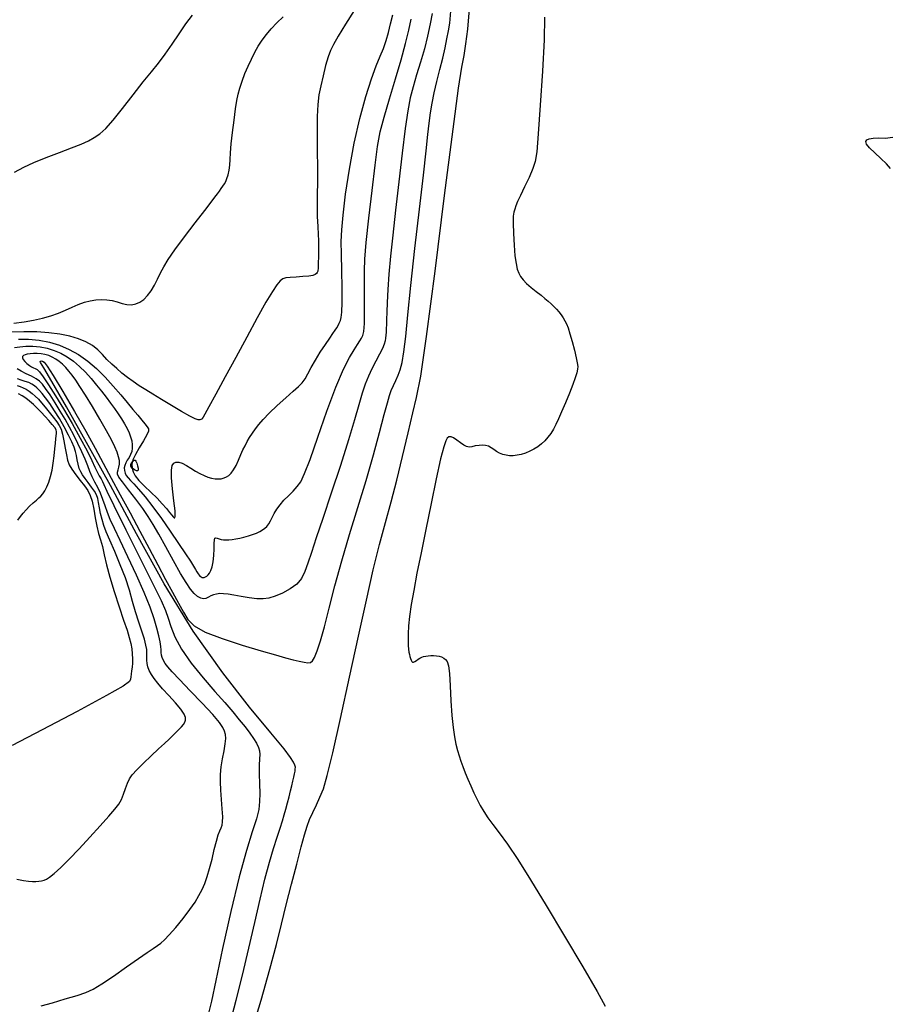
# Model space of a CAD drawing. Extents: x 351692 to 354892, y 1048445 to 1051445.
# Drawn here: x 352815 to 352934, y 1050611 to 1050746 of the extents above; entities that cross this region are included whole.
import ezdxf

# ---------------------------------------------------------------- set-up
doc = ezdxf.new("R2010")
doc.units = 0
doc.header["$MEASUREMENT"] = 0
doc.layers.add('INDEX', color=1, linetype='CONTINUOUS')
doc.layers.add('INTER', color=33, linetype='CONTINUOUS')

msp = doc.modelspace()

# ---------------------------------------------------------------- linework, layer by layer
at = {"layer": 'INDEX', "linetype": 'CONTINUOUS', "flags": 128}
for points in [[(352814.2, 1050725.29), (352815.44, 1050725.99), (352816.85, 1050726.64), (352816.85, 1050726.64), (352818.55, 1050727.32), (352820.35, 1050728), (352822.01, 1050728.63), (352822.01, 1050728.63), (352823.32, 1050729.17), (352824.32, 1050729.63), (352825.13, 1050730.08), (352825.13, 1050730.08), (352825.88, 1050730.58), (352826.7, 1050731.31), (352827.72, 1050732.43), (352827.72, 1050732.43), (352829.02, 1050734.06), (352830.46, 1050735.93), (352831.83, 1050737.7), (352831.83, 1050737.7), (352832.97, 1050739.11), (352833.94, 1050740.3), (352834.86, 1050741.51), (352834.86, 1050741.51), (352835.82, 1050742.88), (352836.79, 1050744.33), (352837.72, 1050745.7), (352837.72, 1050745.7), (352838.61, 1050746.89)], [(352871.51, 1050747.09), (352871.26, 1050745.66), (352870.91, 1050744.01), (352870.47, 1050742.24), (352870.47, 1050742.24), (352869.94, 1050740.44), (352869.4, 1050738.69), (352868.9, 1050737.05), (352868.9, 1050737.05), (352868.52, 1050735.52), (352868.18, 1050733.74), (352867.82, 1050731.29), (352867.82, 1050731.29), (352867.4, 1050727.91), (352866.93, 1050723.99), (352866.49, 1050720.09), (352866.11, 1050716.67), (352865.81, 1050713.77), (352865.59, 1050711.29), (352865.59, 1050711.29), (352865.45, 1050709.18), (352865.36, 1050707.43), (352865.31, 1050706.07), (352865.31, 1050706.07), (352865.27, 1050705.08), (352865.24, 1050704.37), (352865.22, 1050703.83), (352865.22, 1050703.83), (352865.19, 1050703.34), (352865.15, 1050702.9), (352865.12, 1050702.5), (352865.12, 1050702.5), (352865.06, 1050702.13), (352864.95, 1050701.7), (352864.7, 1050701.11), (352864.7, 1050701.11), (352864.29, 1050700.3), (352863.78, 1050699.34), (352863.26, 1050698.32), (352863.26, 1050698.32), (352862.78, 1050697.3), (352862.35, 1050696.21), (352861.93, 1050694.94), (352861.93, 1050694.94), (352861.47, 1050693.37), (352860.87, 1050691.3), (352860.04, 1050688.55), (352860.04, 1050688.55), (352858.92, 1050685.03), (352857.68, 1050681.24), (352856.52, 1050677.76), (352856.52, 1050677.76), (352855.62, 1050675.07), (352854.96, 1050673.09), (352854.46, 1050671.62), (352854.46, 1050671.62), (352854.04, 1050670.46), (352853.59, 1050669.52), (352852.94, 1050668.74), (352852.94, 1050668.74), (352852.03, 1050668.06), (352850.97, 1050667.5), (352849.95, 1050667.08), (352849.95, 1050667.08), (352849.09, 1050666.82), (352848.31, 1050666.7), (352847.45, 1050666.71), (352847.45, 1050666.71), (352846.41, 1050666.84), (352845.31, 1050667.03), (352844.31, 1050667.22), (352844.31, 1050667.22), (352843.51, 1050667.34), (352842.89, 1050667.41), (352842.39, 1050667.42), (352842.39, 1050667.42), (352841.93, 1050667.37), (352841.52, 1050667.27), (352841.14, 1050667.12), (352841.14, 1050667.12), (352840.8, 1050666.94), (352840.47, 1050666.77), (352840.12, 1050666.7), (352840.12, 1050666.7), (352839.75, 1050666.78), (352839.33, 1050667.03), (352838.87, 1050667.44), (352838.87, 1050667.44), (352838.36, 1050668.04), (352837.75, 1050668.93), (352836.97, 1050670.21), (352836.97, 1050670.21), (352835.99, 1050671.93), (352834.95, 1050673.83), (352833.99, 1050675.57), (352833.99, 1050675.57), (352833.22, 1050676.92), (352832.54, 1050678.03), (352831.78, 1050679.13), (352831.78, 1050679.13), (352830.82, 1050680.41), (352829.83, 1050681.7), (352829.01, 1050682.76), (352829.01, 1050682.76), (352828.52, 1050683.44), (352828.32, 1050683.82), (352828.31, 1050684.1), (352828.31, 1050684.1), (352828.4, 1050684.42), (352828.51, 1050684.8), (352828.59, 1050685.22), (352828.59, 1050685.22), (352828.58, 1050685.7), (352828.48, 1050686.23), (352828.27, 1050686.85), (352827.97, 1050687.59), (352827.51, 1050688.54), (352826.83, 1050689.8), (352826.83, 1050689.8), (352825.91, 1050691.4), (352824.88, 1050693.14), (352823.92, 1050694.7), (352823.92, 1050694.7), (352823.17, 1050695.89), (352822.58, 1050696.75), (352822.09, 1050697.41), (352822.09, 1050697.41), (352821.65, 1050697.98), (352821.21, 1050698.48), (352820.77, 1050698.92), (352820.77, 1050698.92), (352820.32, 1050699.3), (352819.85, 1050699.63), (352819.37, 1050699.9), (352819.37, 1050699.9), (352818.88, 1050700.11), (352818.36, 1050700.27), (352817.84, 1050700.37), (352817.84, 1050700.37), (352817.31, 1050700.42), (352816.79, 1050700.41), (352816.33, 1050700.38), (352816.33, 1050700.38), (352815.94, 1050700.32), (352815.64, 1050700.24), (352815.42, 1050700.13), (352815.42, 1050700.13), (352815.29, 1050700), (352815.27, 1050699.83), (352815.36, 1050699.6), (352815.36, 1050699.6), (352815.59, 1050699.32), (352815.89, 1050699.02), (352816.22, 1050698.75), (352816.22, 1050698.75), (352816.51, 1050698.57), (352816.78, 1050698.45), (352817.02, 1050698.34), (352817.02, 1050698.34), (352817.28, 1050698.2), (352817.61, 1050697.88), (352818.12, 1050697.22), (352818.12, 1050697.22), (352818.87, 1050696.12), (352819.82, 1050694.61), (352820.91, 1050692.8), (352820.91, 1050692.8), (352822.09, 1050690.78), (352823.21, 1050688.78), (352824.14, 1050687.03), (352824.14, 1050687.03), (352824.79, 1050685.73), (352825.21, 1050684.8), (352825.52, 1050684.13), (352825.52, 1050684.13), (352825.81, 1050683.6), (352826.07, 1050683.18), (352826.28, 1050682.82), (352826.28, 1050682.82), (352826.45, 1050682.41), (352826.85, 1050681.49), (352827.8, 1050679.51), (352827.8, 1050679.51), (352829.45, 1050676.17), (352831.42, 1050672.24), (352833.18, 1050668.76), (352833.18, 1050668.76), (352834.3, 1050666.48), (352834.93, 1050665.11), (352835.29, 1050664.07), (352835.29, 1050664.07), (352835.65, 1050662.89), (352836.18, 1050661.47), (352837.09, 1050659.78), (352837.09, 1050659.78), (352838.46, 1050657.85), (352840.1, 1050655.85), (352841.71, 1050654), (352841.71, 1050654), (352843.06, 1050652.46), (352844.15, 1050651.18), (352845.05, 1050650.1), (352845.05, 1050650.1), (352845.83, 1050649.13), (352846.48, 1050648.28), (352847.01, 1050647.53), (352847.01, 1050647.53), (352847.41, 1050646.88), (352847.7, 1050646.31), (352847.84, 1050645.81), (352847.84, 1050645.81), (352847.86, 1050645.31), (352847.82, 1050644.71), (352847.77, 1050643.85), (352847.78, 1050642.66), (352847.82, 1050641.3), (352847.85, 1050639.98), (352847.85, 1050639.98), (352847.84, 1050638.86), (352847.72, 1050637.77), (352847.4, 1050636.47), (352847.4, 1050636.47), (352846.83, 1050634.69), (352846.02, 1050632.14), (352845.01, 1050628.52), (352845.01, 1050628.52), (352843.87, 1050623.76), (352842.75, 1050618.67), (352841.82, 1050614.3), (352841.82, 1050614.3), (352841.21, 1050611.45), (352840.84, 1050609.8)]]:
    msp.add_lwpolyline(points, dxfattribs=at)
at = {"layer": 'INTER', "color": 33, "linetype": 'CONTINUOUS', "flags": 128}
for points in [[(352860.81, 1050747.5), (352859.65, 1050745.62), (352858.64, 1050743.97), (352858.64, 1050743.97), (352857.97, 1050742.83), (352857.56, 1050742), (352857.24, 1050741.13), (352857.24, 1050741.13), (352856.9, 1050739.94), (352856.55, 1050738.56), (352856.22, 1050737.19), (352856.22, 1050737.19), (352855.98, 1050735.94), (352855.81, 1050734.61), (352855.73, 1050732.94), (352855.73, 1050732.94), (352855.73, 1050730.75), (352855.76, 1050728.29), (352855.78, 1050725.92), (352855.78, 1050725.92), (352855.77, 1050723.92), (352855.73, 1050722.22), (352855.72, 1050720.69), (352855.72, 1050720.69), (352855.75, 1050719.21), (352855.82, 1050717.86), (352855.88, 1050716.74), (352855.88, 1050716.74), (352855.92, 1050715.91), (352855.94, 1050715.3), (352855.94, 1050714.81), (352855.94, 1050714.81), (352855.93, 1050714.34), (352855.92, 1050713.89), (352855.9, 1050713.47), (352855.9, 1050713.47), (352855.89, 1050713.1), (352855.88, 1050712.77), (352855.87, 1050712.49), (352855.87, 1050712.49), (352855.87, 1050712.26), (352855.86, 1050712.05), (352855.84, 1050711.87), (352855.84, 1050711.87), (352855.82, 1050711.7), (352855.76, 1050711.54), (352855.66, 1050711.39), (352855.66, 1050711.39), (352855.48, 1050711.25), (352855.15, 1050711.14), (352854.59, 1050711.04), (352854.59, 1050711.04), (352853.77, 1050710.97), (352852.84, 1050710.91), (352852.01, 1050710.86), (352852.01, 1050710.86), (352851.43, 1050710.8), (352851.03, 1050710.66), (352850.67, 1050710.37), (352850.67, 1050710.37), (352850.22, 1050709.85), (352849.59, 1050708.93), (352848.71, 1050707.44), (352848.71, 1050707.44), (352847.51, 1050705.28), (352846.1, 1050702.66), (352844.59, 1050699.87), (352844.59, 1050699.87), (352843.12, 1050697.18), (352841.84, 1050694.84), (352840.87, 1050693.09), (352840.87, 1050693.09), (352840.32, 1050692.08), (352840.07, 1050691.64), (352839.97, 1050691.49), (352839.97, 1050691.49), (352839.89, 1050691.4), (352839.78, 1050691.32), (352839.63, 1050691.28), (352839.63, 1050691.28), (352839.41, 1050691.28), (352838.99, 1050691.41), (352838.24, 1050691.78), (352838.24, 1050691.78), (352837.09, 1050692.44), (352835.72, 1050693.27), (352834.36, 1050694.1), (352833.19, 1050694.81), (352832.2, 1050695.41), (352831.32, 1050695.97), (352831.32, 1050695.97), (352830.49, 1050696.54), (352829.69, 1050697.12), (352828.94, 1050697.72), (352828.94, 1050697.72), (352828.21, 1050698.33), (352827.53, 1050698.96), (352826.88, 1050699.6), (352826.88, 1050699.6), (352826.26, 1050700.25), (352825.61, 1050700.89), (352824.87, 1050701.48), (352824.87, 1050701.48), (352823.99, 1050701.99), (352822.95, 1050702.43), (352821.76, 1050702.78), (352821.76, 1050702.78), (352820.41, 1050703.05), (352818.91, 1050703.25), (352817.26, 1050703.36), (352817.26, 1050703.36), (352815.47, 1050703.39), (352813.68, 1050703.34)], [(352843.85, 1050608.61), (352844.64, 1050611.59), (352845.49, 1050615.04), (352846.34, 1050618.71), (352847.16, 1050622.27), (352847.16, 1050622.27), (352847.9, 1050625.45), (352848.57, 1050628.2), (352849.19, 1050630.52), (352849.19, 1050630.52), (352849.75, 1050632.44), (352850.25, 1050633.98), (352850.66, 1050635.22), (352850.66, 1050635.22), (352850.98, 1050636.2), (352851.22, 1050637.04), (352851.44, 1050637.83), (352851.44, 1050637.83), (352851.66, 1050638.67), (352851.88, 1050639.51), (352852.08, 1050640.32), (352852.08, 1050640.32), (352852.26, 1050641.04), (352852.41, 1050641.67), (352852.53, 1050642.21), (352852.53, 1050642.21), (352852.63, 1050642.65), (352852.7, 1050643.02), (352852.74, 1050643.32), (352852.74, 1050643.32), (352852.75, 1050643.59), (352852.68, 1050643.88), (352852.5, 1050644.28), (352852.5, 1050644.28), (352852.1, 1050644.9), (352851.19, 1050646.11), (352849.38, 1050648.31), (352849.38, 1050648.31), (352846.47, 1050651.81), (352842.77, 1050656.53), (352838.72, 1050662.27), (352838.72, 1050662.27), (352834.74, 1050668.79), (352830.93, 1050675.63), (352827.35, 1050682.27), (352827.35, 1050682.27), (352824.09, 1050688.2), (352821.33, 1050693.07), (352819.33, 1050696.54), (352819.33, 1050696.54), (352818.21, 1050698.43), (352817.76, 1050699.17), (352817.7, 1050699.32), (352817.7, 1050699.32), (352817.75, 1050699.36), (352817.87, 1050699.38), (352818.03, 1050699.35), (352818.03, 1050699.35), (352818.24, 1050699.21), (352818.67, 1050698.67), (352819.49, 1050697.39), (352819.49, 1050697.39), (352820.81, 1050695.19), (352822.41, 1050692.45), (352823.96, 1050689.72), (352823.96, 1050689.72), (352825.24, 1050687.41), (352826.35, 1050685.36), (352827.46, 1050683.29), (352827.46, 1050683.29), (352828.71, 1050680.98), (352830.06, 1050678.5), (352831.41, 1050675.99), (352831.41, 1050675.99), (352832.69, 1050673.6), (352833.87, 1050671.38), (352834.93, 1050669.37), (352834.93, 1050669.37), (352835.87, 1050667.61), (352836.68, 1050666.11), (352837.37, 1050664.87), (352837.37, 1050664.87), (352837.99, 1050663.86), (352838.85, 1050662.99), (352840.35, 1050662.14), (352840.35, 1050662.14), (352842.69, 1050661.24), (352845.45, 1050660.35), (352848.04, 1050659.58), (352848.04, 1050659.58), (352850, 1050659.01), (352851.4, 1050658.61), (352852.44, 1050658.33), (352852.44, 1050658.33), (352853.28, 1050658.13), (352853.96, 1050658), (352854.46, 1050657.94), (352854.46, 1050657.94), (352854.81, 1050657.96), (352855.08, 1050658.17), (352855.36, 1050658.66), (352855.72, 1050659.55), (352856.18, 1050660.92), (352856.73, 1050662.86), (352856.73, 1050662.86), (352857.4, 1050665.42), (352858.18, 1050668.49), (352859.11, 1050671.91), (352859.11, 1050671.91), (352860.19, 1050675.55), (352861.33, 1050679.27), (352862.45, 1050682.95), (352862.45, 1050682.95), (352863.46, 1050686.47), (352864.3, 1050689.57), (352864.95, 1050692.01), (352864.95, 1050692.01), (352865.38, 1050693.62), (352865.66, 1050694.63), (352865.91, 1050695.34), (352865.91, 1050695.34), (352866.2, 1050696.02), (352866.52, 1050696.71), (352866.84, 1050697.42), (352866.84, 1050697.42), (352867.14, 1050698.18), (352867.4, 1050699.17), (352867.65, 1050700.62), (352867.65, 1050700.62), (352867.9, 1050702.74), (352868.2, 1050705.72), (352868.61, 1050709.76), (352868.61, 1050709.76), (352869.17, 1050714.84), (352869.79, 1050720.21), (352870.33, 1050724.91), (352870.33, 1050724.91), (352870.71, 1050728.25), (352870.95, 1050730.47), (352871.13, 1050732.06), (352871.13, 1050732.06), (352871.3, 1050733.45), (352871.51, 1050734.8), (352871.8, 1050736.22), (352871.8, 1050736.22), (352872.18, 1050737.78), (352872.6, 1050739.4), (352873, 1050740.97), (352873, 1050740.97), (352873.31, 1050742.39), (352873.56, 1050743.64), (352873.76, 1050744.73), (352873.76, 1050744.73), (352873.94, 1050745.79), (352874.1, 1050747.41)], [(352846.74, 1050607.22), (352848.06, 1050611.6), (352849.24, 1050615.84), (352849.24, 1050615.84), (352850.14, 1050619.24), (352850.84, 1050622.03), (352851.49, 1050624.68), (352851.49, 1050624.68), (352852.21, 1050627.51), (352852.93, 1050630.28), (352853.55, 1050632.63), (352853.55, 1050632.63), (352853.99, 1050634.3), (352854.35, 1050635.47), (352854.7, 1050636.42), (352854.7, 1050636.42), (352855.14, 1050637.38), (352855.63, 1050638.4), (352856.12, 1050639.45), (352856.12, 1050639.45), (352856.59, 1050640.63), (352857.13, 1050642.46), (352857.89, 1050645.54), (352857.89, 1050645.54), (352858.94, 1050650.26), (352860.17, 1050655.93), (352861.41, 1050661.6), (352861.41, 1050661.6), (352862.5, 1050666.53), (352863.45, 1050670.67), (352864.31, 1050674.17), (352864.31, 1050674.17), (352865.11, 1050677.2), (352865.88, 1050680.04), (352866.66, 1050683.01), (352866.66, 1050683.01), (352867.46, 1050686.28), (352868.23, 1050689.52), (352868.88, 1050692.25), (352869.4, 1050694.38), (352869.96, 1050697.28), (352870.75, 1050702.72), (352870.75, 1050702.72), (352871.92, 1050711.69), (352873.23, 1050722.12), (352874.39, 1050731.21), (352874.39, 1050731.21), (352875.15, 1050736.84), (352875.6, 1050739.73), (352875.9, 1050741.34), (352875.9, 1050741.34), (352876.16, 1050742.92), (352876.41, 1050744.95), (352876.65, 1050747.73)], [(352814.09, 1050704.58), (352815.49, 1050704.76), (352816.81, 1050704.99), (352816.81, 1050704.99), (352818.03, 1050705.26), (352819.17, 1050705.59), (352820.22, 1050705.96), (352820.22, 1050705.96), (352821.18, 1050706.37), (352822.08, 1050706.78), (352822.94, 1050707.15), (352822.94, 1050707.15), (352823.77, 1050707.45), (352824.57, 1050707.66), (352825.36, 1050707.79), (352825.36, 1050707.79), (352826.12, 1050707.83), (352826.86, 1050707.79), (352827.59, 1050707.67), (352828.28, 1050707.48), (352828.96, 1050707.27), (352829.61, 1050707.12), (352829.61, 1050707.12), (352830.23, 1050707.1), (352830.83, 1050707.21), (352831.39, 1050707.46), (352831.39, 1050707.46), (352831.93, 1050707.84), (352832.45, 1050708.36), (352832.93, 1050709.01), (352832.93, 1050709.01), (352833.39, 1050709.79), (352833.83, 1050710.63), (352834.25, 1050711.48), (352834.25, 1050711.48), (352834.69, 1050712.32), (352835.28, 1050713.3), (352836.2, 1050714.63), (352836.2, 1050714.63), (352837.52, 1050716.43), (352839.01, 1050718.37), (352840.31, 1050720.06), (352840.31, 1050720.06), (352841.18, 1050721.2), (352841.71, 1050721.89), (352842.04, 1050722.34), (352842.04, 1050722.34), (352842.33, 1050722.72), (352842.58, 1050723.07), (352842.8, 1050723.4), (352842.8, 1050723.4), (352843, 1050723.7), (352843.18, 1050724.02), (352843.34, 1050724.43), (352843.34, 1050724.43), (352843.5, 1050724.96), (352843.64, 1050725.59), (352843.74, 1050726.29), (352843.74, 1050726.29), (352843.79, 1050727.04), (352843.85, 1050727.96), (352843.94, 1050729.18), (352843.94, 1050729.18), (352844.11, 1050730.76), (352844.33, 1050732.47), (352844.54, 1050734.01), (352844.54, 1050734.01), (352844.72, 1050735.15), (352844.89, 1050736.03), (352845.12, 1050736.86), (352845.12, 1050736.86), (352845.43, 1050737.81), (352845.82, 1050738.84), (352846.25, 1050739.88), (352846.25, 1050739.88), (352846.7, 1050740.85), (352847.17, 1050741.77), (352847.66, 1050742.62), (352847.66, 1050742.62), (352848.18, 1050743.43), (352848.76, 1050744.22), (352849.43, 1050745.01), (352849.43, 1050745.01), (352850.22, 1050745.82), (352851.07, 1050746.65)], [(352814.19, 1050701.21), (352814.9, 1050701.32), (352814.9, 1050701.32), (352815.76, 1050701.39), (352816.71, 1050701.39), (352817.7, 1050701.3), (352818.67, 1050701.12), (352819.61, 1050700.83), (352820.53, 1050700.44), (352820.53, 1050700.44), (352821.42, 1050699.94), (352822.28, 1050699.33), (352823.11, 1050698.62), (352823.11, 1050698.62), (352823.92, 1050697.82), (352824.7, 1050696.95), (352825.43, 1050696.07), (352825.43, 1050696.07), (352826.12, 1050695.22), (352826.76, 1050694.39), (352827.35, 1050693.6), (352827.35, 1050693.6), (352827.9, 1050692.84), (352828.41, 1050692.11), (352828.86, 1050691.42), (352828.86, 1050691.42), (352829.27, 1050690.75), (352829.63, 1050690.11), (352829.91, 1050689.51), (352829.91, 1050689.51), (352830.13, 1050688.94), (352830.28, 1050688.39), (352830.35, 1050687.88), (352830.35, 1050687.88), (352830.35, 1050687.4), (352830.27, 1050686.94), (352830.12, 1050686.52), (352830.12, 1050686.52), (352829.91, 1050686.12), (352829.67, 1050685.75), (352829.47, 1050685.39), (352829.47, 1050685.39), (352829.33, 1050685.03), (352829.26, 1050684.68), (352829.27, 1050684.34), (352829.27, 1050684.34), (352829.36, 1050683.99), (352829.53, 1050683.65), (352829.77, 1050683.32), (352829.77, 1050683.32), (352830.1, 1050682.96), (352830.56, 1050682.49), (352831.22, 1050681.77), (352831.22, 1050681.77), (352832.1, 1050680.71), (352833.17, 1050679.34), (352834.35, 1050677.74), (352834.35, 1050677.74), (352835.57, 1050676), (352836.72, 1050674.31), (352837.67, 1050672.87), (352837.67, 1050672.87), (352838.34, 1050671.86), (352838.76, 1050671.18), (352839.04, 1050670.74), (352839.04, 1050670.74), (352839.23, 1050670.4), (352839.38, 1050670.15), (352839.52, 1050669.96), (352839.52, 1050669.96), (352839.65, 1050669.81), (352839.79, 1050669.71), (352839.93, 1050669.65), (352839.93, 1050669.65), (352840.09, 1050669.63), (352840.24, 1050669.65), (352840.41, 1050669.72), (352840.41, 1050669.72), (352840.58, 1050669.83), (352840.76, 1050670), (352840.95, 1050670.25), (352840.95, 1050670.25), (352841.15, 1050670.61), (352841.34, 1050671.11), (352841.48, 1050671.8), (352841.48, 1050671.8), (352841.56, 1050672.67), (352841.59, 1050673.57), (352841.61, 1050674.32), (352841.61, 1050674.32), (352841.64, 1050674.79), (352841.7, 1050675.02), (352841.82, 1050675.07), (352841.82, 1050675.07), (352842.01, 1050675.04), (352842.27, 1050674.96), (352842.57, 1050674.87), (352842.57, 1050674.87), (352842.89, 1050674.81), (352843.23, 1050674.79), (352843.62, 1050674.8), (352843.62, 1050674.8), (352844.06, 1050674.85), (352844.55, 1050674.93), (352845.1, 1050675.05), (352845.69, 1050675.19), (352846.29, 1050675.37), (352846.87, 1050675.56), (352846.87, 1050675.56), (352847.39, 1050675.75), (352847.85, 1050675.96), (352848.24, 1050676.17), (352848.24, 1050676.17), (352848.57, 1050676.4), (352848.85, 1050676.66), (352849.09, 1050676.99), (352849.09, 1050676.99), (352849.32, 1050677.41), (352849.56, 1050677.9), (352849.84, 1050678.45), (352849.84, 1050678.45), (352850.2, 1050679.02), (352850.65, 1050679.62), (352851.18, 1050680.24), (352851.18, 1050680.24), (352851.8, 1050680.87), (352852.43, 1050681.5), (352853.01, 1050682.12), (352853.01, 1050682.12), (352853.5, 1050682.8), (352854.02, 1050683.9), (352854.76, 1050685.86), (352854.76, 1050685.86), (352855.82, 1050688.91), (352857.06, 1050692.49), (352858.29, 1050695.8), (352858.29, 1050695.8), (352859.34, 1050698.23), (352860.18, 1050699.86), (352860.82, 1050700.93), (352860.82, 1050700.93), (352861.27, 1050701.65), (352861.59, 1050702.15), (352861.82, 1050702.51), (352861.82, 1050702.51), (352862, 1050702.86), (352862.14, 1050703.44), (352862.22, 1050704.52), (352862.22, 1050704.52), (352862.25, 1050706.24), (352862.25, 1050708.28), (352862.23, 1050710.21), (352862.23, 1050710.21), (352862.23, 1050711.76), (352862.29, 1050713.37), (352862.48, 1050715.65), (352862.48, 1050715.65), (352862.83, 1050718.98), (352863.27, 1050722.78), (352863.69, 1050726.25), (352863.69, 1050726.25), (352864.04, 1050728.82), (352864.41, 1050730.83), (352864.92, 1050732.87), (352864.92, 1050732.87), (352865.65, 1050735.36), (352866.49, 1050738.11), (352867.28, 1050740.74), (352867.28, 1050740.74), (352867.89, 1050742.96), (352868.33, 1050744.79), (352868.65, 1050746.31)], [(352814.72, 1050702.36), (352816.11, 1050702.36), (352817.55, 1050702.24), (352818.97, 1050701.97), (352820.35, 1050701.55), (352821.68, 1050700.97), (352821.68, 1050700.97), (352822.98, 1050700.25), (352824.24, 1050699.36), (352825.46, 1050698.33), (352825.46, 1050698.33), (352826.63, 1050697.16), (352827.74, 1050695.93), (352828.76, 1050694.74), (352828.76, 1050694.74), (352829.66, 1050693.67), (352830.45, 1050692.73), (352831.11, 1050691.93), (352831.11, 1050691.93), (352831.66, 1050691.26), (352832.09, 1050690.73), (352832.4, 1050690.34), (352832.4, 1050690.34), (352832.58, 1050690.05), (352832.59, 1050689.73), (352832.36, 1050689.23), (352832.36, 1050689.23), (352831.89, 1050688.43), (352831.31, 1050687.46), (352830.78, 1050686.53), (352830.78, 1050686.53), (352830.45, 1050685.78), (352830.31, 1050685.19), (352830.32, 1050684.67), (352830.32, 1050684.67), (352830.46, 1050684.16), (352830.76, 1050683.6), (352831.27, 1050682.96), (352831.27, 1050682.96), (352832.02, 1050682.2), (352832.89, 1050681.37), (352833.75, 1050680.54), (352833.75, 1050680.54), (352834.47, 1050679.77), (352835.04, 1050679.1), (352835.47, 1050678.57), (352835.47, 1050678.57), (352835.77, 1050678.21), (352835.97, 1050677.99), (352836.11, 1050677.85), (352836.11, 1050677.85), (352836.21, 1050677.82), (352836.26, 1050678.06), (352836.22, 1050678.8), (352836.22, 1050678.8), (352836.07, 1050680.16), (352835.89, 1050681.81), (352835.75, 1050683.33), (352835.75, 1050683.33), (352835.73, 1050684.38), (352835.83, 1050685.01), (352836.04, 1050685.35), (352836.04, 1050685.35), (352836.34, 1050685.5), (352836.73, 1050685.5), (352837.21, 1050685.34), (352837.21, 1050685.34), (352837.78, 1050685.04), (352838.4, 1050684.66), (352839.03, 1050684.26), (352839.03, 1050684.26), (352839.64, 1050683.92), (352840.21, 1050683.64), (352840.74, 1050683.42), (352840.74, 1050683.42), (352841.25, 1050683.27), (352841.72, 1050683.19), (352842.17, 1050683.17), (352842.17, 1050683.17), (352842.58, 1050683.21), (352842.96, 1050683.31), (352843.3, 1050683.45), (352843.3, 1050683.45), (352843.63, 1050683.66), (352843.95, 1050683.96), (352844.27, 1050684.41), (352844.27, 1050684.41), (352844.6, 1050685.04), (352844.94, 1050685.77), (352845.26, 1050686.51), (352845.26, 1050686.51), (352845.55, 1050687.16), (352845.84, 1050687.74), (352846.14, 1050688.3), (352846.14, 1050688.3), (352846.47, 1050688.86), (352846.85, 1050689.44), (352847.26, 1050690.04), (352847.26, 1050690.04), (352847.73, 1050690.66), (352848.33, 1050691.36), (352849.15, 1050692.21), (352850.24, 1050693.24), (352851.42, 1050694.3), (352852.45, 1050695.22), (352852.45, 1050695.22), (352853.18, 1050695.88), (352853.68, 1050696.39), (352854.07, 1050696.92), (352854.07, 1050696.92), (352854.47, 1050697.63), (352854.93, 1050698.5), (352855.49, 1050699.5), (352855.49, 1050699.5), (352856.17, 1050700.58), (352856.87, 1050701.63), (352857.48, 1050702.51), (352857.48, 1050702.51), (352857.91, 1050703.15), (352858.21, 1050703.59), (352858.42, 1050703.93), (352858.42, 1050703.93), (352858.61, 1050704.25), (352858.78, 1050704.58), (352858.93, 1050704.92), (352858.93, 1050704.92), (352859.05, 1050705.34), (352859.14, 1050706.08), (352859.18, 1050707.39), (352859.18, 1050707.39), (352859.16, 1050709.43), (352859.11, 1050711.82), (352859.06, 1050714.04), (352859.06, 1050714.04), (352859.05, 1050715.78), (352859.11, 1050717.39), (352859.29, 1050719.42), (352859.29, 1050719.42), (352859.65, 1050722.28), (352860.16, 1050725.71), (352860.83, 1050729.3), (352860.83, 1050729.3), (352861.61, 1050732.69), (352862.44, 1050735.68), (352863.21, 1050738.11), (352863.21, 1050738.11), (352863.86, 1050739.9), (352864.39, 1050741.22), (352864.83, 1050742.31), (352864.83, 1050742.31), (352865.2, 1050743.39), (352865.53, 1050744.51), (352865.83, 1050745.68), (352865.83, 1050745.68), (352866.12, 1050746.93)], [(352886.97, 1050746.58), (352886.89, 1050743.5), (352886.89, 1050743.5), (352886.66, 1050739.2), (352886.36, 1050734.52), (352886.08, 1050730.56), (352886.08, 1050730.56), (352885.89, 1050728.12), (352885.69, 1050726.78), (352885.36, 1050725.8), (352885.36, 1050725.8), (352884.84, 1050724.6), (352884.22, 1050723.28), (352883.66, 1050722.1), (352883.66, 1050722.1), (352883.26, 1050721.26), (352883.01, 1050720.68), (352882.86, 1050720.25), (352882.86, 1050720.25), (352882.74, 1050719.83), (352882.67, 1050719.25), (352882.65, 1050718.3), (352882.65, 1050718.3), (352882.68, 1050716.9), (352882.77, 1050715.29), (352882.89, 1050713.82), (352882.89, 1050713.82), (352883.04, 1050712.75), (352883.21, 1050712), (352883.42, 1050711.46), (352883.42, 1050711.46), (352883.68, 1050710.97), (352884.02, 1050710.5), (352884.5, 1050710.01), (352884.5, 1050710.01), (352885.12, 1050709.47), (352885.82, 1050708.92), (352886.48, 1050708.41), (352886.48, 1050708.41), (352887.02, 1050707.98), (352887.46, 1050707.59), (352887.85, 1050707.23), (352887.85, 1050707.23), (352888.22, 1050706.87), (352888.58, 1050706.49), (352888.92, 1050706.11), (352888.92, 1050706.11), (352889.23, 1050705.72), (352889.51, 1050705.31), (352889.76, 1050704.9), (352889.76, 1050704.9), (352889.98, 1050704.47), (352890.2, 1050703.91), (352890.45, 1050703.11), (352890.45, 1050703.11), (352890.75, 1050702.03), (352891.06, 1050700.85), (352891.31, 1050699.82), (352891.31, 1050699.82), (352891.46, 1050699.11), (352891.51, 1050698.64), (352891.47, 1050698.23), (352891.47, 1050698.23), (352891.37, 1050697.73), (352891.18, 1050697.06), (352890.84, 1050696.14), (352890.84, 1050696.14), (352890.37, 1050694.94), (352889.82, 1050693.62), (352889.3, 1050692.39), (352889.3, 1050692.39), (352888.88, 1050691.41), (352888.52, 1050690.64), (352888.19, 1050690.01), (352888.19, 1050690.01), (352887.82, 1050689.43), (352887.42, 1050688.9), (352886.99, 1050688.42), (352886.99, 1050688.42), (352886.53, 1050687.99), (352886.02, 1050687.6), (352885.49, 1050687.26), (352885.49, 1050687.26), (352884.92, 1050686.97), (352884.34, 1050686.73), (352883.76, 1050686.55), (352883.2, 1050686.42), (352882.67, 1050686.36), (352882.16, 1050686.36), (352882.16, 1050686.36), (352881.68, 1050686.42), (352881.22, 1050686.54), (352880.79, 1050686.72), (352880.79, 1050686.72), (352880.38, 1050686.95), (352879.99, 1050687.21), (352879.62, 1050687.46), (352879.62, 1050687.46), (352879.25, 1050687.66), (352878.87, 1050687.79), (352878.45, 1050687.83), (352878.45, 1050687.83), (352877.96, 1050687.79), (352877.45, 1050687.7), (352876.98, 1050687.6), (352876.98, 1050687.6), (352876.6, 1050687.56), (352876.25, 1050687.62), (352875.86, 1050687.8), (352875.86, 1050687.8), (352875.41, 1050688.12), (352874.92, 1050688.5), (352874.47, 1050688.81), (352874.47, 1050688.81), (352874.12, 1050688.95), (352873.84, 1050688.94), (352873.61, 1050688.78), (352873.61, 1050688.78), (352873.39, 1050688.43), (352873.11, 1050687.6), (352872.69, 1050685.92), (352872.69, 1050685.92), (352872.1, 1050683.18), (352871.39, 1050679.78), (352870.66, 1050676.25), (352870.66, 1050676.25), (352870, 1050673.04), (352869.44, 1050670.25), (352868.99, 1050667.87), (352868.99, 1050667.87), (352868.65, 1050665.91), (352868.42, 1050664.3), (352868.29, 1050662.98), (352868.29, 1050662.98), (352868.23, 1050661.89), (352868.22, 1050661), (352868.24, 1050660.3), (352868.24, 1050660.3), (352868.28, 1050659.78), (352868.34, 1050659.38), (352868.4, 1050659.06), (352868.4, 1050659.06), (352868.46, 1050658.77), (352868.54, 1050658.51), (352868.63, 1050658.29), (352868.63, 1050658.29), (352868.72, 1050658.12), (352868.83, 1050658.02), (352868.97, 1050658.01), (352868.97, 1050658.01), (352869.16, 1050658.1), (352869.38, 1050658.25), (352869.61, 1050658.42), (352869.61, 1050658.42), (352869.84, 1050658.57), (352870.09, 1050658.68), (352870.35, 1050658.78), (352870.35, 1050658.78), (352870.64, 1050658.84), (352870.97, 1050658.89), (352871.33, 1050658.92), (352871.33, 1050658.92), (352871.72, 1050658.92), (352872.11, 1050658.89), (352872.49, 1050658.83), (352872.49, 1050658.83), (352872.83, 1050658.72), (352873.13, 1050658.56), (352873.38, 1050658.36), (352873.38, 1050658.36), (352873.59, 1050658.08), (352873.76, 1050657.52), (352873.89, 1050656.45), (352873.89, 1050656.45), (352874, 1050654.74), (352874.1, 1050652.68), (352874.22, 1050650.68), (352874.22, 1050650.68), (352874.39, 1050649.04), (352874.59, 1050647.76), (352874.8, 1050646.74), (352874.8, 1050646.74), (352875.01, 1050645.9), (352875.22, 1050645.15), (352875.46, 1050644.43), (352875.73, 1050643.66), (352876.06, 1050642.83), (352876.42, 1050641.95), (352876.42, 1050641.95), (352876.83, 1050641.02), (352877.26, 1050640.08), (352877.7, 1050639.17), (352877.7, 1050639.17), (352878.14, 1050638.31), (352878.62, 1050637.48), (352879.19, 1050636.64), (352879.19, 1050636.64), (352879.87, 1050635.73), (352880.74, 1050634.58), (352881.85, 1050633.03), (352881.85, 1050633.03), (352883.27, 1050630.92), (352885.03, 1050628.13), (352887.19, 1050624.6), (352887.19, 1050624.6), (352889.71, 1050620.39), (352892.2, 1050616.18), (352894.17, 1050612.77), (352894.17, 1050612.77), (352895.28, 1050610.74)], [(352934.46, 1050725.83), (352933.91, 1050726.44), (352933.91, 1050726.44), (352933.14, 1050727.17), (352932.29, 1050727.95), (352931.58, 1050728.65), (352931.58, 1050728.65), (352931.17, 1050729.16), (352931.06, 1050729.51), (352931.19, 1050729.74), (352931.19, 1050729.74), (352931.54, 1050729.9), (352932.08, 1050729.99), (352932.82, 1050730.01), (352932.82, 1050730.01), (352933.75, 1050730), (352934.78, 1050730.1)], [(352817.86, 1050610.81), (352819.39, 1050611.23), (352821.16, 1050611.75), (352822.77, 1050612.25), (352822.77, 1050612.25), (352823.97, 1050612.66), (352824.98, 1050613.12), (352826.17, 1050613.83), (352826.17, 1050613.83), (352827.78, 1050614.9), (352829.58, 1050616.15), (352831.21, 1050617.3), (352831.21, 1050617.3), (352832.41, 1050618.14), (352833.23, 1050618.7), (352833.8, 1050619.09), (352833.8, 1050619.09), (352834.28, 1050619.43), (352834.78, 1050619.86), (352835.44, 1050620.54), (352835.44, 1050620.54), (352836.33, 1050621.57), (352837.33, 1050622.8), (352838.25, 1050624.02), (352838.25, 1050624.02), (352838.97, 1050625.06), (352839.51, 1050625.95), (352839.93, 1050626.78), (352839.93, 1050626.78), (352840.3, 1050627.63), (352840.64, 1050628.57), (352840.97, 1050629.67), (352840.97, 1050629.67), (352841.3, 1050630.96), (352841.61, 1050632.29), (352841.91, 1050633.44), (352841.91, 1050633.44), (352842.16, 1050634.28), (352842.38, 1050634.86), (352842.55, 1050635.26), (352842.55, 1050635.26), (352842.68, 1050635.62), (352842.76, 1050636.07), (352842.77, 1050636.78), (352842.77, 1050636.78), (352842.7, 1050637.86), (352842.6, 1050639.16), (352842.51, 1050640.45), (352842.46, 1050641.58), (352842.48, 1050642.6), (352842.58, 1050643.63), (352842.58, 1050643.63), (352842.75, 1050644.74), (352842.96, 1050645.84), (352843.12, 1050646.8), (352843.12, 1050646.8), (352843.18, 1050647.52), (352843.14, 1050648.07), (352843.02, 1050648.54), (352843.02, 1050648.54), (352842.8, 1050649.04), (352842.33, 1050649.74), (352841.41, 1050650.81), (352841.41, 1050650.81), (352839.97, 1050652.36), (352838.31, 1050654.09), (352836.83, 1050655.63), (352836.83, 1050655.63), (352835.83, 1050656.69), (352835.24, 1050657.37), (352834.89, 1050657.84), (352834.89, 1050657.84), (352834.64, 1050658.25), (352834.46, 1050658.64), (352834.36, 1050658.99), (352834.36, 1050658.99), (352834.32, 1050659.32), (352834.3, 1050659.7), (352834.26, 1050660.17), (352834.26, 1050660.17), (352834.16, 1050660.8), (352833.98, 1050661.63), (352833.71, 1050662.67), (352833.71, 1050662.67), (352833.34, 1050663.96), (352832.79, 1050665.57), (352832, 1050667.57), (352832, 1050667.57), (352830.94, 1050669.98), (352829.76, 1050672.48), (352828.69, 1050674.71), (352828.69, 1050674.71), (352827.89, 1050676.38), (352827.33, 1050677.6), (352826.93, 1050678.58), (352826.93, 1050678.58), (352826.61, 1050679.5), (352826.32, 1050680.37), (352826.01, 1050681.21), (352826.01, 1050681.21), (352825.63, 1050681.99), (352825.23, 1050682.74), (352824.86, 1050683.47), (352824.86, 1050683.47), (352824.54, 1050684.2), (352824.23, 1050684.98), (352823.88, 1050685.87), (352823.88, 1050685.87), (352823.42, 1050686.92), (352822.89, 1050688.06), (352822.32, 1050689.21), (352822.32, 1050689.21), (352821.74, 1050690.3), (352821.13, 1050691.37), (352820.47, 1050692.47), (352820.47, 1050692.47), (352819.76, 1050693.62), (352819.06, 1050694.71), (352818.46, 1050695.6), (352818.46, 1050695.6), (352818.02, 1050696.21), (352817.63, 1050696.6), (352817.16, 1050696.92), (352817.16, 1050696.92), (352816.51, 1050697.27), (352815.77, 1050697.63), (352815.09, 1050697.99), (352815.09, 1050697.99), (352814.57, 1050698.31)], [(352814.55, 1050696), (352814.95, 1050695.88), (352815.36, 1050695.71), (352815.77, 1050695.49), (352815.77, 1050695.49), (352816.18, 1050695.23), (352816.6, 1050694.91), (352817.03, 1050694.54), (352817.03, 1050694.54), (352817.46, 1050694.11), (352817.91, 1050693.62), (352818.41, 1050693.03), (352818.41, 1050693.03), (352818.96, 1050692.35), (352819.51, 1050691.65), (352819.98, 1050691.02), (352819.98, 1050691.02), (352820.32, 1050690.5), (352820.57, 1050689.99), (352820.77, 1050689.33), (352820.77, 1050689.33), (352820.96, 1050688.43), (352821.14, 1050687.41), (352821.31, 1050686.47), (352821.31, 1050686.47), (352821.48, 1050685.74), (352821.71, 1050685.13), (352822.07, 1050684.5), (352822.07, 1050684.5), (352822.6, 1050683.76), (352823.21, 1050682.96), (352823.78, 1050682.22), (352823.78, 1050682.22), (352824.23, 1050681.57), (352824.57, 1050680.92), (352824.83, 1050680.11), (352824.83, 1050680.11), (352825.06, 1050679.03), (352825.27, 1050677.82), (352825.49, 1050676.67), (352825.49, 1050676.67), (352825.73, 1050675.7), (352825.99, 1050674.82), (352826.25, 1050673.89), (352826.25, 1050673.89), (352826.5, 1050672.77), (352826.81, 1050671.39), (352827.25, 1050669.7), (352827.86, 1050667.7), (352828.55, 1050665.63), (352829.17, 1050663.8), (352829.17, 1050663.8), (352829.63, 1050662.41), (352829.93, 1050661.39), (352830.14, 1050660.58), (352830.14, 1050660.58), (352830.28, 1050659.84), (352830.36, 1050659.14), (352830.39, 1050658.49), (352830.39, 1050658.49), (352830.37, 1050657.88), (352830.32, 1050657.31), (352830.26, 1050656.81), (352830.26, 1050656.81), (352830.2, 1050656.37), (352830.15, 1050655.99), (352830.11, 1050655.67), (352830.11, 1050655.67), (352829.96, 1050655.35), (352829.1, 1050654.73), (352826.83, 1050653.42), (352826.83, 1050653.42), (352822.77, 1050651.24), (352817.97, 1050648.71), (352813.84, 1050646.55)], [(352814.51, 1050628.22), (352815.41, 1050628.04), (352815.41, 1050628.04), (352816.11, 1050627.94), (352816.66, 1050627.89), (352817.11, 1050627.88), (352817.11, 1050627.88), (352817.52, 1050627.91), (352817.9, 1050627.96), (352818.24, 1050628.05), (352818.24, 1050628.05), (352818.58, 1050628.19), (352819, 1050628.46), (352819.62, 1050628.98), (352819.62, 1050628.98), (352820.54, 1050629.82), (352821.71, 1050630.97), (352823.07, 1050632.38), (352823.07, 1050632.38), (352824.54, 1050633.96), (352825.96, 1050635.53), (352827.15, 1050636.87), (352827.15, 1050636.87), (352827.97, 1050637.82), (352828.5, 1050638.52), (352828.86, 1050639.17), (352828.86, 1050639.17), (352829.16, 1050639.9), (352829.43, 1050640.67), (352829.68, 1050641.38), (352829.68, 1050641.38), (352829.96, 1050641.97), (352830.35, 1050642.53), (352830.98, 1050643.23), (352830.98, 1050643.23), (352831.88, 1050644.13), (352832.94, 1050645.14), (352833.95, 1050646.09), (352833.95, 1050646.09), (352834.77, 1050646.85), (352835.41, 1050647.45), (352835.93, 1050647.95), (352835.93, 1050647.95), (352836.39, 1050648.39), (352836.78, 1050648.79), (352837.11, 1050649.14), (352837.11, 1050649.14), (352837.38, 1050649.45), (352837.57, 1050649.75), (352837.67, 1050650.06), (352837.67, 1050650.06), (352837.66, 1050650.42), (352837.47, 1050650.89), (352837.02, 1050651.55), (352837.02, 1050651.55), (352836.28, 1050652.43), (352835.38, 1050653.41), (352834.52, 1050654.35), (352833.84, 1050655.13), (352833.34, 1050655.77), (352832.97, 1050656.33), (352832.97, 1050656.33), (352832.68, 1050656.86), (352832.49, 1050657.36), (352832.38, 1050657.84), (352832.38, 1050657.84), (352832.34, 1050658.3), (352832.35, 1050658.75), (352832.36, 1050659.22), (352832.36, 1050659.22), (352832.33, 1050659.73), (352832.22, 1050660.36), (352832.01, 1050661.18), (352832.01, 1050661.18), (352831.66, 1050662.25), (352831.24, 1050663.52), (352830.8, 1050664.91), (352830.8, 1050664.91), (352830.39, 1050666.36), (352829.95, 1050667.9), (352829.4, 1050669.58), (352829.4, 1050669.58), (352828.71, 1050671.4), (352827.97, 1050673.2), (352827.29, 1050674.75), (352827.29, 1050674.75), (352826.79, 1050675.91), (352826.45, 1050676.8), (352826.2, 1050677.59), (352826.2, 1050677.59), (352826.01, 1050678.41), (352825.86, 1050679.22), (352825.73, 1050679.93), (352825.73, 1050679.93), (352825.61, 1050680.5), (352825.44, 1050680.98), (352825.17, 1050681.48), (352825.17, 1050681.48), (352824.77, 1050682.06), (352824.31, 1050682.68), (352823.87, 1050683.25), (352823.87, 1050683.25), (352823.53, 1050683.73), (352823.27, 1050684.16), (352823.08, 1050684.63), (352823.08, 1050684.63), (352822.93, 1050685.19), (352822.8, 1050685.8), (352822.69, 1050686.4), (352822.69, 1050686.4), (352822.56, 1050686.95), (352822.36, 1050687.53), (352822.06, 1050688.26), (352822.06, 1050688.26), (352821.59, 1050689.21), (352821.01, 1050690.32), (352820.35, 1050691.46), (352820.35, 1050691.46), (352819.67, 1050692.55), (352819.02, 1050693.52), (352818.44, 1050694.32), (352818.44, 1050694.32), (352817.97, 1050694.91), (352817.6, 1050695.34), (352817.26, 1050695.67), (352817.26, 1050695.67), (352816.93, 1050695.95), (352816.58, 1050696.2), (352816.16, 1050696.4), (352816.16, 1050696.4), (352815.65, 1050696.58), (352815.11, 1050696.74), (352814.59, 1050696.91)], [(352814.66, 1050677.51), (352815.01, 1050678.02), (352815.37, 1050678.49), (352815.78, 1050678.95), (352815.78, 1050678.95), (352816.25, 1050679.43), (352816.75, 1050679.89), (352817.19, 1050680.27), (352817.19, 1050680.27), (352817.53, 1050680.56), (352817.8, 1050680.81), (352818.05, 1050681.11), (352818.05, 1050681.11), (352818.33, 1050681.53), (352818.61, 1050682.08), (352818.88, 1050682.75), (352818.88, 1050682.75), (352819.13, 1050683.53), (352819.34, 1050684.4), (352819.51, 1050685.35), (352819.51, 1050685.35), (352819.64, 1050686.35), (352819.74, 1050687.3), (352819.82, 1050688.11), (352819.82, 1050688.11), (352819.87, 1050688.7), (352819.9, 1050689.11), (352819.93, 1050689.41), (352819.93, 1050689.41), (352819.93, 1050689.65), (352819.88, 1050689.9), (352819.7, 1050690.22), (352819.7, 1050690.22), (352819.36, 1050690.66), (352818.9, 1050691.19), (352818.38, 1050691.76), (352818.38, 1050691.76), (352817.84, 1050692.34), (352817.31, 1050692.9), (352816.78, 1050693.41), (352816.78, 1050693.41), (352816.26, 1050693.87), (352815.74, 1050694.26), (352815.23, 1050694.59), (352815.23, 1050694.59), (352814.72, 1050694.86)]]:
    msp.add_lwpolyline(points, dxfattribs=at)
at = {"layer": 'INTER', "color": 33, "linetype": 'CONTINUOUS', "elevation": 2346}
msp.add_lwpolyline([(352830.48, 1050685.67), (352830.63, 1050685.77), (352830.75, 1050685.76), (352830.86, 1050685.61), (352830.86, 1050685.61), (352830.97, 1050685.33), (352831.07, 1050684.99), (352831.15, 1050684.66), (352831.15, 1050684.66), (352831.17, 1050684.41), (352831.11, 1050684.28), (352830.94, 1050684.28), (352830.94, 1050684.28), (352830.66, 1050684.41), (352830.36, 1050684.64), (352830.16, 1050684.93), (352830.16, 1050684.93), (352830.16, 1050685.22), (352830.3, 1050685.48), (352830.48, 1050685.67)], close=True, dxfattribs=at)

doc.saveas('drawing.dxf')
